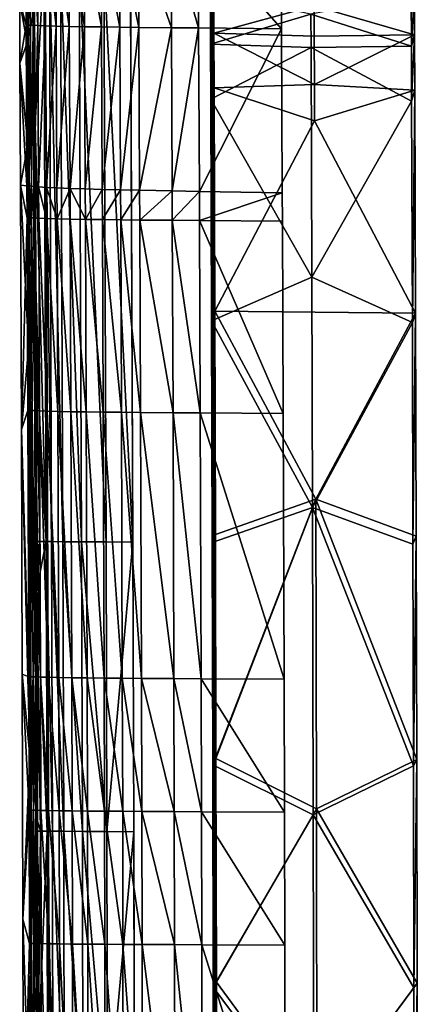
# Model space of a CAD drawing. Units: inches. Extents: x -11.2 to 14.7, y -14 to 8.7.
# Drawn here: x -8.3 to -6.7, y 2.6 to 6.4 of the extents above; entities that cross this region are included whole.
import ezdxf

# ---------------------------------------------------------------- set-up
doc = ezdxf.new("R2010")
doc.units = ezdxf.units.IN
doc.header["$MEASUREMENT"] = 0
doc.layers.add('SEAT-SEAT', color=5, linetype='Continuous')
doc.layers.add('SEAT-SUPPORT', color=5, linetype='Continuous')

msp = doc.modelspace()

# ---------------------------------------------------------------- linework, layer by layer
at = {"layer": 'SEAT-SEAT'}
for points in [[(-8.2582, 6.7526, 17.1887), (-8.2829, 6.4787, 16.9762), (-8.2574, 6.3881, 17.17)], [(-8.2574, 6.3881, 17.17), (-8.2487, 6.388, 17.2397), (-8.2582, 6.7526, 17.1887)], [(-8.2487, 6.388, 17.2397), (-8.2495, 6.7525, 17.2583), (-8.2582, 6.7526, 17.1887)], [(-8.2487, 6.388, 17.2397), (-8.24, 6.3879, 17.3093), (-8.2495, 6.7525, 17.2583)], [(-8.2407, 6.7524, 17.328), (-8.2495, 6.7525, 17.2583), (-8.24, 6.3879, 17.3093)], [(-8.231, 6.7523, 17.4026), (-8.2407, 6.7524, 17.328), (-8.2303, 6.3877, 17.3839)], [(-8.2303, 6.3877, 17.3839), (-8.2407, 6.7524, 17.328), (-8.24, 6.3879, 17.3093)], [(-8.2124, 6.7519, 17.4768), (-8.231, 6.7523, 17.4026), (-8.2116, 6.3865, 17.4581)], [(-8.2116, 6.3865, 17.4581), (-8.231, 6.7523, 17.4026), (-8.2303, 6.3877, 17.3839)], [(-8.1821, 6.7515, 17.5459), (-8.2124, 6.7519, 17.4768), (-8.1812, 6.3854, 17.5272)], [(-8.1812, 6.3854, 17.5272), (-8.2124, 6.7519, 17.4768), (-8.2116, 6.3865, 17.4581)], [(-8.1398, 6.3843, 17.5902), (-8.1406, 6.751, 17.6089), (-8.1821, 6.7515, 17.5459)], [(-8.1821, 6.7515, 17.5459), (-8.1812, 6.3854, 17.5272), (-8.1398, 6.3843, 17.5902)], [(-8.1398, 6.3843, 17.5902), (-8.0884, 6.3832, 17.6455), (-8.1406, 6.751, 17.6089)], [(-8.0893, 6.7504, 17.6643), (-8.1406, 6.751, 17.6089), (-8.0884, 6.3832, 17.6455)], [(-8.0295, 6.7498, 17.7103), (-8.0893, 6.7504, 17.6643), (-8.0286, 6.3821, 17.6915)], [(-8.0286, 6.3821, 17.6915), (-8.0893, 6.7504, 17.6643), (-8.0884, 6.3832, 17.6455)], [(-7.9629, 6.7491, 17.7458), (-8.0295, 6.7498, 17.7103), (-7.962, 6.3811, 17.7269)], [(-7.962, 6.3811, 17.7269), (-8.0295, 6.7498, 17.7103), (-8.0286, 6.3821, 17.6915)], [(-7.8912, 6.7484, 17.7696), (-7.9629, 6.7491, 17.7458), (-7.8905, 6.3802, 17.7507)], [(-7.8905, 6.3802, 17.7507), (-7.9629, 6.7491, 17.7458), (-7.962, 6.3811, 17.7269)], [(-7.8167, 6.7477, 17.7813), (-7.8912, 6.7484, 17.7696), (-7.816, 6.3795, 17.7624)], [(-7.816, 6.3795, 17.7624), (-7.8912, 6.7484, 17.7696), (-7.8905, 6.3802, 17.7507)], [(-7.6888, 6.7463, 17.7858), (-7.8167, 6.7477, 17.7813), (-7.6881, 6.3782, 17.7669)], [(-7.6881, 6.3782, 17.7669), (-7.8167, 6.7477, 17.7813), (-7.816, 6.3795, 17.7624)], [(-7.5823, 6.7452, 17.7893), (-7.6888, 6.7463, 17.7858), (-7.5816, 6.3771, 17.7704)], [(-7.5816, 6.3771, 17.7704), (-7.6888, 6.7463, 17.7858), (-7.6881, 6.3782, 17.7669)], [(-7.2573, 6.7417, 17.7999), (-7.5823, 6.7452, 17.7893), (-7.2566, 6.3738, 17.781)], [(-7.2566, 6.3738, 17.781), (-7.5823, 6.7452, 17.7893), (-7.5816, 6.3771, 17.7704)], [(-8.2242, 6.4539, 16.9672), (-8.1878, 6.6312, 17.2711), (-8.2222, 5.9996, 16.9191)], [(-8.2222, 5.9996, 16.9191), (-8.1878, 6.6312, 17.2711), (-8.179, 4.3642, 17.0563)], [(-8.1577, 4.364, 17.2052), (-8.179, 4.3642, 17.0563), (-8.1878, 6.6312, 17.2711)], [(-8.1577, 4.364, 17.2052), (-8.1878, 6.6312, 17.2711), (-8.1663, 6.6309, 17.421)], [(-8.1135, 4.3637, 17.3133), (-8.1577, 4.364, 17.2052), (-8.1663, 6.6309, 17.421)], [(-8.1135, 4.3637, 17.3133), (-8.1663, 6.6309, 17.421), (-8.1224, 6.6304, 17.528)], [(-8.0405, 4.3631, 17.4028), (-8.1135, 4.3637, 17.3133), (-8.1224, 6.6304, 17.528)], [(-8.0405, 4.3631, 17.4028), (-8.1224, 6.6304, 17.528), (-8.0494, 6.6296, 17.6175)], [(-7.9535, 6.6286, 17.682), (-7.9446, 4.3625, 17.4673), (-8.0494, 6.6296, 17.6175)], [(-7.9446, 4.3625, 17.4673), (-8.0405, 4.3631, 17.4028), (-8.0494, 6.6296, 17.6175)], [(-7.8394, 4.3617, 17.5003), (-7.9446, 4.3625, 17.4673), (-7.9535, 6.6286, 17.682)], [(-7.9535, 6.6286, 17.682), (-7.849, 6.6275, 17.7149), (-7.8394, 4.3617, 17.5003)], [(-8.253, 6.319, 16.9587), (-8.2829, 6.4787, 16.9762), (-8.2538, 6.5587, 16.9776)], [(-8.2538, 6.5587, 16.9776), (-8.2242, 6.4539, 16.9672), (-8.253, 6.319, 16.9587)], [(-8.2574, 6.3881, 17.17), (-8.2829, 6.4787, 16.9762), (-8.2819, 6.2393, 16.9535)], [(-8.253, 6.319, 16.9587), (-8.2819, 6.2393, 16.9535), (-8.2829, 6.4787, 16.9762)], [(-8.2242, 6.4539, 16.9672), (-8.2222, 5.9996, 16.9191), (-8.253, 6.319, 16.9587)], [(-8.2574, 6.3881, 17.17), (-8.2819, 6.2393, 16.9535), (-8.2546, 5.7587, 17.1011)], [(-8.2546, 5.7587, 17.1011), (-8.2487, 6.388, 17.2397), (-8.2574, 6.3881, 17.17)], [(-8.2546, 5.7587, 17.1011), (-8.2458, 5.7578, 17.1707), (-8.2487, 6.388, 17.2397)], [(-8.2458, 5.7578, 17.1707), (-8.24, 6.3879, 17.3093), (-8.2487, 6.388, 17.2397)], [(-8.2458, 5.7578, 17.1707), (-8.2371, 5.7569, 17.2402), (-8.24, 6.3879, 17.3093)], [(-8.2303, 6.3877, 17.3839), (-8.24, 6.3879, 17.3093), (-8.2371, 5.7569, 17.2402)], [(-8.2274, 5.7559, 17.3147), (-8.2303, 6.3877, 17.3839), (-8.2371, 5.7569, 17.2402)], [(-8.2116, 6.3865, 17.4581), (-8.2303, 6.3877, 17.3839), (-8.2274, 5.7559, 17.3147)], [(-8.2088, 5.7539, 17.3888), (-8.2116, 6.3865, 17.4581), (-8.2274, 5.7559, 17.3147)], [(-8.1812, 6.3854, 17.5272), (-8.2116, 6.3865, 17.4581), (-8.2088, 5.7539, 17.3888)], [(-8.1784, 5.7519, 17.4578), (-8.1812, 6.3854, 17.5272), (-8.2088, 5.7539, 17.3888)], [(-8.1398, 6.3843, 17.5902), (-8.1812, 6.3854, 17.5272), (-8.1784, 5.7519, 17.4578)], [(-8.1398, 6.3843, 17.5902), (-8.1784, 5.7519, 17.4578), (-8.1369, 5.75, 17.5208)], [(-8.1369, 5.75, 17.5208), (-8.0884, 6.3832, 17.6455), (-8.1398, 6.3843, 17.5902)], [(-8.1369, 5.75, 17.5208), (-8.0856, 5.7481, 17.576), (-8.0884, 6.3832, 17.6455)], [(-8.0286, 6.3821, 17.6915), (-8.0884, 6.3832, 17.6455), (-8.0856, 5.7481, 17.576)], [(-8.0257, 5.7463, 17.6218), (-8.0286, 6.3821, 17.6915), (-8.0856, 5.7481, 17.576)], [(-7.962, 6.3811, 17.7269), (-8.0286, 6.3821, 17.6915), (-8.0257, 5.7463, 17.6218)], [(-7.9591, 5.7446, 17.6572), (-7.962, 6.3811, 17.7269), (-8.0257, 5.7463, 17.6218)], [(-7.8905, 6.3802, 17.7507), (-7.962, 6.3811, 17.7269), (-7.9591, 5.7446, 17.6572)], [(-7.8876, 5.743, 17.6809), (-7.8905, 6.3802, 17.7507), (-7.9591, 5.7446, 17.6572)], [(-7.816, 6.3795, 17.7624), (-7.8905, 6.3802, 17.7507), (-7.8876, 5.743, 17.6809)], [(-7.8131, 5.7416, 17.6925), (-7.816, 6.3795, 17.7624), (-7.8876, 5.743, 17.6809)], [(-7.6881, 6.3782, 17.7669), (-7.816, 6.3795, 17.7624), (-7.8131, 5.7416, 17.6925)], [(-7.6852, 5.739, 17.6969), (-7.6881, 6.3782, 17.7669), (-7.8131, 5.7416, 17.6925)], [(-7.5816, 6.3771, 17.7704), (-7.6881, 6.3782, 17.7669), (-7.6852, 5.739, 17.6969)], [(-7.5787, 5.7368, 17.7003), (-7.5816, 6.3771, 17.7704), (-7.6852, 5.739, 17.6969)], [(-7.2566, 6.3738, 17.781), (-7.5816, 6.3771, 17.7704), (-7.5787, 5.7368, 17.7003)], [(-7.2537, 5.7303, 17.7107), (-7.2566, 6.3738, 17.781), (-7.5787, 5.7368, 17.7003)], [(-8.2511, 5.9207, 16.914), (-8.2819, 6.2393, 16.9535), (-8.253, 6.319, 16.9587)], [(-8.253, 6.319, 16.9587), (-8.2222, 5.9996, 16.9191), (-8.2511, 5.9207, 16.914)], [(-8.2546, 5.7587, 17.1011), (-8.2819, 6.2393, 16.9535), (-8.2797, 5.7613, 16.9004)], [(-8.2511, 5.9207, 16.914), (-8.2797, 5.7613, 16.9004), (-8.2819, 6.2393, 16.9535)], [(-8.2222, 5.9996, 16.9191), (-8.2184, 5.0905, 16.826), (-8.2511, 5.9207, 16.914)], [(-8.2222, 5.9996, 16.9191), (-8.179, 4.3642, 17.0563), (-8.2184, 5.0905, 16.826)], [(-8.2478, 5.1231, 16.8327), (-8.2797, 5.7613, 16.9004), (-8.2511, 5.9207, 16.914)], [(-8.2511, 5.9207, 16.914), (-8.2184, 5.0905, 16.826), (-8.2478, 5.1231, 16.8327)], [(-8.2546, 5.7587, 17.1011), (-8.2797, 5.7613, 16.9004), (-8.254, 5.6331, 17.0879)], [(-8.254, 5.6331, 17.0879), (-8.2797, 5.7613, 16.9004), (-8.2759, 4.8038, 16.807)], [(-8.2478, 5.1231, 16.8327), (-8.2759, 4.8038, 16.807), (-8.2797, 5.7613, 16.9004)], [(-8.254, 5.6331, 17.0879), (-8.2458, 5.7578, 17.1707), (-8.2546, 5.7587, 17.1011)], [(-8.254, 5.6331, 17.0879), (-8.2453, 5.633, 17.1575), (-8.2458, 5.7578, 17.1707)], [(-8.2453, 5.633, 17.1575), (-8.2371, 5.7569, 17.2402), (-8.2458, 5.7578, 17.1707)], [(-8.2453, 5.633, 17.1575), (-8.2366, 5.6329, 17.2272), (-8.2371, 5.7569, 17.2402)], [(-8.2274, 5.7559, 17.3147), (-8.2371, 5.7569, 17.2402), (-8.2366, 5.6329, 17.2272)], [(-8.2269, 5.6327, 17.3018), (-8.2274, 5.7559, 17.3147), (-8.2366, 5.6329, 17.2272)], [(-8.2088, 5.7539, 17.3888), (-8.2274, 5.7559, 17.3147), (-8.2082, 5.6314, 17.3759)], [(-8.2082, 5.6314, 17.3759), (-8.2274, 5.7559, 17.3147), (-8.2269, 5.6327, 17.3018)], [(-8.1784, 5.7519, 17.4578), (-8.2088, 5.7539, 17.3888), (-8.1778, 5.6303, 17.445)], [(-8.1778, 5.6303, 17.445), (-8.2088, 5.7539, 17.3888), (-8.2082, 5.6314, 17.3759)], [(-8.1369, 5.75, 17.5208), (-8.1784, 5.7519, 17.4578), (-8.1364, 5.6291, 17.5081)], [(-8.1784, 5.7519, 17.4578), (-8.1778, 5.6303, 17.445), (-8.1364, 5.6291, 17.5081)], [(-8.1364, 5.6291, 17.5081), (-8.0856, 5.7481, 17.576), (-8.1369, 5.75, 17.5208)], [(-8.1364, 5.6291, 17.5081), (-8.085, 5.628, 17.5633), (-8.0856, 5.7481, 17.576)], [(-8.0252, 5.6269, 17.6093), (-8.0257, 5.7463, 17.6218), (-8.0856, 5.7481, 17.576)], [(-8.0252, 5.6269, 17.6093), (-8.0856, 5.7481, 17.576), (-8.085, 5.628, 17.5633)], [(-7.9591, 5.7446, 17.6572), (-8.0257, 5.7463, 17.6218), (-8.0252, 5.6269, 17.6093)], [(-7.9586, 5.6259, 17.6447), (-7.9591, 5.7446, 17.6572), (-8.0252, 5.6269, 17.6093)], [(-7.8876, 5.743, 17.6809), (-7.9591, 5.7446, 17.6572), (-7.9586, 5.6259, 17.6447)], [(-7.8871, 5.6251, 17.6685), (-7.8876, 5.743, 17.6809), (-7.9586, 5.6259, 17.6447)], [(-7.8131, 5.7416, 17.6925), (-7.8876, 5.743, 17.6809), (-7.8871, 5.6251, 17.6685)], [(-7.8126, 5.6244, 17.6802), (-7.8131, 5.7416, 17.6925), (-7.8871, 5.6251, 17.6685)], [(-7.6852, 5.739, 17.6969), (-7.8131, 5.7416, 17.6925), (-7.8126, 5.6244, 17.6802)], [(-7.6847, 5.6233, 17.6847), (-7.6852, 5.739, 17.6969), (-7.8126, 5.6244, 17.6802)], [(-7.5787, 5.7368, 17.7003), (-7.6852, 5.739, 17.6969), (-7.6847, 5.6233, 17.6847)], [(-7.5782, 5.6223, 17.6882), (-7.5787, 5.7368, 17.7003), (-7.6847, 5.6233, 17.6847)], [(-7.2537, 5.7303, 17.7107), (-7.5787, 5.7368, 17.7003), (-7.5782, 5.6223, 17.6882)], [(-7.2537, 5.7303, 17.7107), (-7.5782, 5.6223, 17.6882), (-7.2533, 5.6194, 17.6991)], [(-8.254, 5.6331, 17.0879), (-8.2759, 4.8038, 16.807), (-8.251, 4.8776, 17.0146)], [(-8.2423, 4.8775, 17.0843), (-8.2453, 5.633, 17.1575), (-8.254, 5.6331, 17.0879)], [(-8.2423, 4.8775, 17.0843), (-8.254, 5.6331, 17.0879), (-8.251, 4.8776, 17.0146)], [(-8.2423, 4.8775, 17.0843), (-8.2336, 4.8774, 17.1539), (-8.2453, 5.633, 17.1575)], [(-8.2336, 4.8774, 17.1539), (-8.2366, 5.6329, 17.2272), (-8.2453, 5.633, 17.1575)], [(-8.2336, 4.8774, 17.1539), (-8.2239, 4.8772, 17.2285), (-8.2366, 5.6329, 17.2272)], [(-8.2239, 4.8772, 17.2285), (-8.2269, 5.6327, 17.3018), (-8.2366, 5.6329, 17.2272)], [(-8.2082, 5.6314, 17.3759), (-8.2269, 5.6327, 17.3018), (-8.2052, 4.8762, 17.3027)], [(-8.2052, 4.8762, 17.3027), (-8.2269, 5.6327, 17.3018), (-8.2239, 4.8772, 17.2285)], [(-8.1778, 5.6303, 17.445), (-8.2082, 5.6314, 17.3759), (-8.1748, 4.8751, 17.3718)], [(-8.1748, 4.8751, 17.3718), (-8.2082, 5.6314, 17.3759), (-8.2052, 4.8762, 17.3027)], [(-8.1364, 5.6291, 17.5081), (-8.1778, 5.6303, 17.445), (-8.1334, 4.8741, 17.4348)], [(-8.1334, 4.8741, 17.4348), (-8.1778, 5.6303, 17.445), (-8.1748, 4.8751, 17.3718)], [(-8.082, 4.8732, 17.4901), (-8.085, 5.628, 17.5633), (-8.1364, 5.6291, 17.5081)], [(-8.1364, 5.6291, 17.5081), (-8.1334, 4.8741, 17.4348), (-8.082, 4.8732, 17.4901)], [(-8.082, 4.8732, 17.4901), (-8.0222, 4.8722, 17.5361), (-8.085, 5.628, 17.5633)], [(-8.0222, 4.8722, 17.5361), (-8.0252, 5.6269, 17.6093), (-8.085, 5.628, 17.5633)], [(-7.9586, 5.6259, 17.6447), (-8.0252, 5.6269, 17.6093), (-7.9556, 4.8714, 17.5715)], [(-7.9556, 4.8714, 17.5715), (-8.0252, 5.6269, 17.6093), (-8.0222, 4.8722, 17.5361)], [(-7.8871, 5.6251, 17.6685), (-7.9586, 5.6259, 17.6447), (-7.884, 4.8707, 17.5954)], [(-7.884, 4.8707, 17.5954), (-7.9586, 5.6259, 17.6447), (-7.9556, 4.8714, 17.5715)], [(-7.8126, 5.6244, 17.6802), (-7.8871, 5.6251, 17.6685), (-7.8095, 4.8701, 17.607)], [(-7.8095, 4.8701, 17.607), (-7.8871, 5.6251, 17.6685), (-7.884, 4.8707, 17.5954)], [(-7.6847, 5.6233, 17.6847), (-7.8126, 5.6244, 17.6802), (-7.6817, 4.8691, 17.6116)], [(-7.6817, 4.8691, 17.6116), (-7.8126, 5.6244, 17.6802), (-7.8095, 4.8701, 17.607)], [(-7.5782, 5.6223, 17.6882), (-7.6847, 5.6233, 17.6847), (-7.5752, 4.8683, 17.6151)], [(-7.5752, 4.8683, 17.6151), (-7.6847, 5.6233, 17.6847), (-7.6817, 4.8691, 17.6116)], [(-7.2533, 5.6194, 17.6991), (-7.5782, 5.6223, 17.6882), (-7.2503, 4.8657, 17.6261)], [(-7.2503, 4.8657, 17.6261), (-7.5782, 5.6223, 17.6882), (-7.5752, 4.8683, 17.6151)], [(-8.2425, 3.5249, 16.7053), (-8.2759, 4.8038, 16.807), (-8.2478, 5.1231, 16.8327)], [(-8.2184, 5.0905, 16.826), (-8.2152, 4.18, 16.7481), (-8.2478, 5.1231, 16.8327)], [(-8.2478, 5.1231, 16.8327), (-8.2152, 4.18, 16.7481), (-8.2425, 3.5249, 16.7053)], [(-8.2184, 5.0905, 16.826), (-8.179, 4.3642, 17.0563), (-8.2043, 4.3644, 16.8539)], [(-8.2184, 5.0905, 16.826), (-8.2043, 4.3644, 16.8539), (-8.2157, 4.3645, 16.7628)], [(-8.2157, 4.3645, 16.7628), (-8.2152, 4.18, 16.7481), (-8.2184, 5.0905, 16.826)], [(-8.251, 4.8776, 17.0146), (-8.2759, 4.8038, 16.807), (-8.2475, 3.8339, 16.9308)], [(-8.251, 4.8776, 17.0146), (-8.2475, 3.8339, 16.9308), (-8.2388, 3.8338, 17.0005)], [(-8.2423, 4.8775, 17.0843), (-8.251, 4.8776, 17.0146), (-8.2388, 3.8338, 17.0005)], [(-8.2301, 3.8338, 17.0701), (-8.2336, 4.8774, 17.1539), (-8.2423, 4.8775, 17.0843)], [(-8.2423, 4.8775, 17.0843), (-8.2388, 3.8338, 17.0005), (-8.2301, 3.8338, 17.0701)], [(-8.2301, 3.8338, 17.0701), (-8.2204, 3.8336, 17.1447), (-8.2336, 4.8774, 17.1539)], [(-8.2204, 3.8336, 17.1447), (-8.2239, 4.8772, 17.2285), (-8.2336, 4.8774, 17.1539)], [(-8.2204, 3.8336, 17.1447), (-8.2018, 3.8328, 17.2189), (-8.2239, 4.8772, 17.2285)], [(-8.2052, 4.8762, 17.3027), (-8.2239, 4.8772, 17.2285), (-8.2018, 3.8328, 17.2189)], [(-8.1748, 4.8751, 17.3718), (-8.2052, 4.8762, 17.3027), (-8.1714, 3.832, 17.288)], [(-8.1714, 3.832, 17.288), (-8.2052, 4.8762, 17.3027), (-8.2018, 3.8328, 17.2189)], [(-8.1334, 4.8741, 17.4348), (-8.1748, 4.8751, 17.3718), (-8.1299, 3.8312, 17.3511)], [(-8.1299, 3.8312, 17.3511), (-8.1748, 4.8751, 17.3718), (-8.1714, 3.832, 17.288)], [(-8.082, 4.8732, 17.4901), (-8.1334, 4.8741, 17.4348), (-8.0786, 3.8304, 17.4064)], [(-8.1334, 4.8741, 17.4348), (-8.1299, 3.8312, 17.3511), (-8.0786, 3.8304, 17.4064)], [(-8.0188, 3.8297, 17.4524), (-8.0222, 4.8722, 17.5361), (-8.082, 4.8732, 17.4901)], [(-8.082, 4.8732, 17.4901), (-8.0786, 3.8304, 17.4064), (-8.0188, 3.8297, 17.4524)], [(-8.0188, 3.8297, 17.4524), (-7.9522, 3.829, 17.4878), (-8.0222, 4.8722, 17.5361)], [(-7.9522, 3.829, 17.4878), (-7.9556, 4.8714, 17.5715), (-8.0222, 4.8722, 17.5361)], [(-7.8806, 3.8284, 17.5117), (-7.884, 4.8707, 17.5954), (-7.9556, 4.8714, 17.5715)], [(-7.8806, 3.8284, 17.5117), (-7.9556, 4.8714, 17.5715), (-7.9522, 3.829, 17.4878)], [(-7.8061, 3.828, 17.5233), (-7.8095, 4.8701, 17.607), (-7.884, 4.8707, 17.5954)], [(-7.8061, 3.828, 17.5233), (-7.884, 4.8707, 17.5954), (-7.8806, 3.8284, 17.5117)], [(-7.6782, 3.8272, 17.5279), (-7.6817, 4.8691, 17.6116), (-7.8095, 4.8701, 17.607)], [(-7.6782, 3.8272, 17.5279), (-7.8095, 4.8701, 17.607), (-7.8061, 3.828, 17.5233)], [(-7.5717, 3.8265, 17.5314), (-7.5752, 4.8683, 17.6151), (-7.6817, 4.8691, 17.6116)], [(-7.5717, 3.8265, 17.5314), (-7.6817, 4.8691, 17.6116), (-7.6782, 3.8272, 17.5279)], [(-7.2469, 3.8246, 17.5427), (-7.2503, 4.8657, 17.6261), (-7.5752, 4.8683, 17.6151)], [(-7.2469, 3.8246, 17.5427), (-7.5752, 4.8683, 17.6151), (-7.5717, 3.8265, 17.5314)], [(-8.2759, 4.8038, 16.807), (-8.2727, 3.8449, 16.7306), (-8.2475, 3.8339, 16.9308)], [(-8.2425, 3.5249, 16.7053), (-8.2727, 3.8449, 16.7306), (-8.2759, 4.8038, 16.807)], [(-8.2157, 4.3645, 16.7628), (-8.2043, 4.3644, 16.8539), (-8.2152, 4.18, 16.7481)], [(-8.2043, 4.3644, 16.8539), (-8.179, 4.3642, 17.0563), (-8.2152, 4.18, 16.7481)], [(-8.2152, 4.18, 16.7481), (-8.179, 4.3642, 17.0563), (-8.1757, 3.2289, 16.977)], [(-8.1546, 3.2287, 17.1253), (-8.1757, 3.2289, 16.977), (-8.179, 4.3642, 17.0563)], [(-8.1546, 3.2287, 17.1253), (-8.179, 4.3642, 17.0563), (-8.1577, 4.364, 17.2052)], [(-8.1103, 3.2285, 17.2339), (-8.1546, 3.2287, 17.1253), (-8.1577, 4.364, 17.2052)], [(-8.1103, 3.2285, 17.2339), (-8.1577, 4.364, 17.2052), (-8.1135, 4.3637, 17.3133)], [(-8.0372, 3.2281, 17.3235), (-8.1103, 3.2285, 17.2339), (-8.1135, 4.3637, 17.3133)], [(-8.0372, 3.2281, 17.3235), (-8.1135, 4.3637, 17.3133), (-8.0405, 4.3631, 17.4028)], [(-7.9414, 3.2276, 17.3879), (-8.0372, 3.2281, 17.3235), (-8.0405, 4.3631, 17.4028)], [(-7.9414, 3.2276, 17.3879), (-8.0405, 4.3631, 17.4028), (-7.9446, 4.3625, 17.4673)], [(-7.8394, 4.3617, 17.5003), (-7.9414, 3.2276, 17.3879), (-7.9446, 4.3625, 17.4673)], [(-7.8358, 3.227, 17.421), (-7.9414, 3.2276, 17.3879), (-7.8394, 4.3617, 17.5003)], [(-8.2152, 4.18, 16.7481), (-8.2126, 3.2682, 16.6856), (-8.2425, 3.5249, 16.7053)], [(-8.1757, 3.2289, 16.977), (-8.2011, 3.229, 16.7746), (-8.2152, 4.18, 16.7481)], [(-8.2152, 4.18, 16.7481), (-8.2011, 3.229, 16.7746), (-8.2126, 3.2682, 16.6856)], [(-8.2475, 3.8339, 16.9308), (-8.2727, 3.8449, 16.7306), (-8.2461, 3.3116, 16.8965)], [(-8.2727, 3.8449, 16.7306), (-8.2703, 2.8847, 16.6712), (-8.2461, 3.3116, 16.8965)], [(-8.2425, 3.5249, 16.7053), (-8.2703, 2.8847, 16.6712), (-8.2727, 3.8449, 16.7306)], [(-8.2388, 3.8338, 17.0005), (-8.2475, 3.8339, 16.9308), (-8.2374, 3.3116, 16.9661)], [(-8.2475, 3.8339, 16.9308), (-8.2461, 3.3116, 16.8965), (-8.2374, 3.3116, 16.9661)], [(-8.2388, 3.8338, 17.0005), (-8.2374, 3.3116, 16.9661), (-8.2287, 3.3115, 17.0358)], [(-8.2301, 3.8338, 17.0701), (-8.2388, 3.8338, 17.0005), (-8.2287, 3.3115, 17.0358)], [(-8.219, 3.3114, 17.1104), (-8.2204, 3.8336, 17.1447), (-8.2301, 3.8338, 17.0701)], [(-8.2301, 3.8338, 17.0701), (-8.2287, 3.3115, 17.0358), (-8.219, 3.3114, 17.1104)], [(-8.219, 3.3114, 17.1104), (-8.2004, 3.3106, 17.1846), (-8.2204, 3.8336, 17.1447)], [(-8.2004, 3.3106, 17.1846), (-8.2018, 3.8328, 17.2189), (-8.2204, 3.8336, 17.1447)], [(-8.2004, 3.3106, 17.1846), (-8.17, 3.3099, 17.2537), (-8.2018, 3.8328, 17.2189)], [(-8.1714, 3.832, 17.288), (-8.2018, 3.8328, 17.2189), (-8.17, 3.3099, 17.2537)], [(-8.1299, 3.8312, 17.3511), (-8.1714, 3.832, 17.288), (-8.1285, 3.3093, 17.3167)], [(-8.1285, 3.3093, 17.3167), (-8.1714, 3.832, 17.288), (-8.17, 3.3099, 17.2537)], [(-8.0786, 3.8304, 17.4064), (-8.1299, 3.8312, 17.3511), (-8.0772, 3.3086, 17.3721)], [(-8.0772, 3.3086, 17.3721), (-8.1299, 3.8312, 17.3511), (-8.1285, 3.3093, 17.3167)], [(-8.0188, 3.8297, 17.4524), (-8.0786, 3.8304, 17.4064), (-8.0174, 3.308, 17.4181)], [(-8.0786, 3.8304, 17.4064), (-8.0772, 3.3086, 17.3721), (-8.0174, 3.308, 17.4181)], [(-7.9508, 3.3074, 17.4535), (-7.9522, 3.829, 17.4878), (-8.0188, 3.8297, 17.4524)], [(-8.0188, 3.8297, 17.4524), (-8.0174, 3.308, 17.4181), (-7.9508, 3.3074, 17.4535)], [(-7.9508, 3.3074, 17.4535), (-7.8792, 3.3069, 17.4774), (-7.9522, 3.829, 17.4878)], [(-7.9522, 3.829, 17.4878), (-7.8792, 3.3069, 17.4774), (-7.8806, 3.8284, 17.5117)], [(-7.8806, 3.8284, 17.5117), (-7.8792, 3.3069, 17.4774), (-7.8047, 3.3065, 17.489)], [(-7.8806, 3.8284, 17.5117), (-7.8047, 3.3065, 17.489), (-7.8061, 3.828, 17.5233)], [(-7.8061, 3.828, 17.5233), (-7.8047, 3.3065, 17.489), (-7.6768, 3.3058, 17.4936)], [(-7.8061, 3.828, 17.5233), (-7.6768, 3.3058, 17.4936), (-7.6782, 3.8272, 17.5279)], [(-7.6782, 3.8272, 17.5279), (-7.6768, 3.3058, 17.4936), (-7.5703, 3.3053, 17.4972)], [(-7.6782, 3.8272, 17.5279), (-7.5703, 3.3053, 17.4972), (-7.5717, 3.8265, 17.5314)], [(-7.5717, 3.8265, 17.5314), (-7.5703, 3.3053, 17.4972), (-7.2455, 3.3036, 17.5085)], [(-7.5717, 3.8265, 17.5314), (-7.2455, 3.3036, 17.5085), (-7.2469, 3.8246, 17.5427)], [(-8.2392, 1.9236, 16.625), (-8.2703, 2.8847, 16.6712), (-8.2425, 3.5249, 16.7053)], [(-8.2425, 3.5249, 16.7053), (-8.2126, 3.2682, 16.6856), (-8.2106, 2.3556, 16.6384)], [(-8.2425, 3.5249, 16.7053), (-8.2106, 2.3556, 16.6384), (-8.2392, 1.9236, 16.625)], [(-8.2461, 3.3116, 16.8965), (-8.2703, 2.8847, 16.6712), (-8.2449, 2.7891, 16.8672)], [(-8.2374, 3.3116, 16.9661), (-8.2461, 3.3116, 16.8965), (-8.2362, 2.7891, 16.9368)], [(-8.2461, 3.3116, 16.8965), (-8.2449, 2.7891, 16.8672), (-8.2362, 2.7891, 16.9368)], [(-8.2287, 3.3115, 17.0358), (-8.2374, 3.3116, 16.9661), (-8.2275, 2.789, 17.0065)], [(-8.2374, 3.3116, 16.9661), (-8.2362, 2.7891, 16.9368), (-8.2275, 2.789, 17.0065)], [(-8.2287, 3.3115, 17.0358), (-8.2275, 2.789, 17.0065), (-8.2178, 2.7889, 17.0811)], [(-8.219, 3.3114, 17.1104), (-8.2287, 3.3115, 17.0358), (-8.2178, 2.7889, 17.0811)], [(-8.1992, 2.7883, 17.1553), (-8.2004, 3.3106, 17.1846), (-8.219, 3.3114, 17.1104)], [(-8.219, 3.3114, 17.1104), (-8.2178, 2.7889, 17.0811), (-8.1992, 2.7883, 17.1553)], [(-8.1992, 2.7883, 17.1553), (-8.1688, 2.7877, 17.2244), (-8.2004, 3.3106, 17.1846)], [(-8.1688, 2.7877, 17.2244), (-8.17, 3.3099, 17.2537), (-8.2004, 3.3106, 17.1846)], [(-8.1688, 2.7877, 17.2244), (-8.1273, 2.7871, 17.2874), (-8.17, 3.3099, 17.2537)], [(-8.1285, 3.3093, 17.3167), (-8.17, 3.3099, 17.2537), (-8.1273, 2.7871, 17.2874)], [(-8.0772, 3.3086, 17.3721), (-8.1285, 3.3093, 17.3167), (-8.076, 2.7866, 17.3428)], [(-8.076, 2.7866, 17.3428), (-8.1285, 3.3093, 17.3167), (-8.1273, 2.7871, 17.2874)], [(-8.0174, 3.308, 17.4181), (-8.0772, 3.3086, 17.3721), (-8.0162, 2.786, 17.3888)], [(-8.0772, 3.3086, 17.3721), (-8.076, 2.7866, 17.3428), (-8.0162, 2.786, 17.3888)], [(-7.9508, 3.3074, 17.4535), (-8.0174, 3.308, 17.4181), (-7.9496, 2.7856, 17.4242)], [(-8.0174, 3.308, 17.4181), (-8.0162, 2.786, 17.3888), (-7.9496, 2.7856, 17.4242)], [(-7.878, 2.7851, 17.4481), (-7.8792, 3.3069, 17.4774), (-7.9508, 3.3074, 17.4535)], [(-7.9508, 3.3074, 17.4535), (-7.9496, 2.7856, 17.4242), (-7.878, 2.7851, 17.4481)], [(-7.878, 2.7851, 17.4481), (-7.8035, 2.7848, 17.4597), (-7.8792, 3.3069, 17.4774)], [(-7.8047, 3.3065, 17.489), (-7.8792, 3.3069, 17.4774), (-7.8035, 2.7848, 17.4597)], [(-7.6768, 3.3058, 17.4936), (-7.8047, 3.3065, 17.489), (-7.6756, 2.7842, 17.4643)], [(-7.6756, 2.7842, 17.4643), (-7.8047, 3.3065, 17.489), (-7.8035, 2.7848, 17.4597)], [(-7.5703, 3.3053, 17.4972), (-7.6768, 3.3058, 17.4936), (-7.5691, 2.7838, 17.4679)], [(-7.5691, 2.7838, 17.4679), (-7.6768, 3.3058, 17.4936), (-7.6756, 2.7842, 17.4643)], [(-7.2455, 3.3036, 17.5085), (-7.5703, 3.3053, 17.4972), (-7.2443, 2.7823, 17.4793)], [(-7.2443, 2.7823, 17.4793), (-7.5703, 3.3053, 17.4972), (-7.5691, 2.7838, 17.4679)], [(-8.2126, 3.2682, 16.6856), (-8.2011, 3.229, 16.7746), (-8.2125, 3.2291, 16.6835)], [(-8.2126, 3.2682, 16.6856), (-8.2125, 3.2291, 16.6835), (-8.2106, 2.3556, 16.6384)], [(-8.2106, 2.3556, 16.6384), (-8.2125, 3.2291, 16.6835), (-8.2011, 3.229, 16.7746)], [(-8.1757, 3.2289, 16.977), (-8.2106, 2.3556, 16.6384), (-8.2011, 3.229, 16.7746)], [(-8.1734, 2.0925, 16.9214), (-8.2106, 2.3556, 16.6384), (-8.1757, 3.2289, 16.977)], [(-8.1524, 2.0924, 17.0692), (-8.1734, 2.0925, 16.9214), (-8.1757, 3.2289, 16.977)], [(-8.1524, 2.0924, 17.0692), (-8.1757, 3.2289, 16.977), (-8.1546, 3.2287, 17.1253)], [(-8.108, 2.0922, 17.1783), (-8.1524, 2.0924, 17.0692), (-8.1546, 3.2287, 17.1253)], [(-8.108, 2.0922, 17.1783), (-8.1546, 3.2287, 17.1253), (-8.1103, 3.2285, 17.2339)], [(-8.035, 2.092, 17.2679), (-8.108, 2.0922, 17.1783), (-8.1103, 3.2285, 17.2339)], [(-8.035, 2.092, 17.2679), (-8.1103, 3.2285, 17.2339), (-8.0372, 3.2281, 17.3235)], [(-7.9391, 2.0916, 17.3324), (-8.035, 2.092, 17.2679), (-8.0372, 3.2281, 17.3235)], [(-7.9391, 2.0916, 17.3324), (-8.0372, 3.2281, 17.3235), (-7.9414, 3.2276, 17.3879)], [(-7.8358, 3.227, 17.421), (-7.9391, 2.0916, 17.3324), (-7.9414, 3.2276, 17.3879)], [(-7.8331, 2.0913, 17.3655), (-7.9391, 2.0916, 17.3324), (-7.8358, 3.227, 17.421)], [(-8.2703, 2.8847, 16.6712), (-8.2685, 1.9236, 16.6287), (-8.2449, 2.7891, 16.8672)], [(-8.2392, 1.9236, 16.625), (-8.2685, 1.9236, 16.6287), (-8.2703, 2.8847, 16.6712)], [(-8.2362, 2.7891, 16.9368), (-8.2449, 2.7891, 16.8672), (-8.2685, 1.9236, 16.6287)], [(-8.2362, 2.7891, 16.9368), (-8.2685, 1.9236, 16.6287), (-8.2344, 1.7435, 16.8933)], [(-8.2275, 2.789, 17.0065), (-8.2362, 2.7891, 16.9368), (-8.2257, 1.7435, 16.9629)], [(-8.2362, 2.7891, 16.9368), (-8.2344, 1.7435, 16.8933), (-8.2257, 1.7435, 16.9629)], [(-8.2178, 2.7889, 17.0811), (-8.2275, 2.789, 17.0065), (-8.216, 1.7434, 17.0375)], [(-8.2275, 2.789, 17.0065), (-8.2257, 1.7435, 16.9629), (-8.216, 1.7434, 17.0375)], [(-8.2178, 2.7889, 17.0811), (-8.216, 1.7434, 17.0375), (-8.1974, 1.743, 17.1117)], [(-8.1992, 2.7883, 17.1553), (-8.2178, 2.7889, 17.0811), (-8.1974, 1.743, 17.1117)], [(-8.167, 1.7427, 17.1808), (-8.1688, 2.7877, 17.2244), (-8.1992, 2.7883, 17.1553)], [(-8.1992, 2.7883, 17.1553), (-8.1974, 1.743, 17.1117), (-8.167, 1.7427, 17.1808)], [(-8.167, 1.7427, 17.1808), (-8.1256, 1.7423, 17.2439), (-8.1688, 2.7877, 17.2244)], [(-8.1256, 1.7423, 17.2439), (-8.1273, 2.7871, 17.2874), (-8.1688, 2.7877, 17.2244)], [(-8.1256, 1.7423, 17.2439), (-8.0742, 1.742, 17.2992), (-8.1273, 2.7871, 17.2874)], [(-8.076, 2.7866, 17.3428), (-8.1273, 2.7871, 17.2874), (-8.0742, 1.742, 17.2992)], [(-8.0162, 2.786, 17.3888), (-8.076, 2.7866, 17.3428), (-8.0144, 1.7416, 17.3452)], [(-8.0144, 1.7416, 17.3452), (-8.076, 2.7866, 17.3428), (-8.0742, 1.742, 17.2992)], [(-7.9496, 2.7856, 17.4242), (-8.0162, 2.786, 17.3888), (-7.9478, 1.7413, 17.3807)], [(-8.0162, 2.786, 17.3888), (-8.0144, 1.7416, 17.3452), (-7.9478, 1.7413, 17.3807)], [(-7.878, 2.7851, 17.4481), (-7.9496, 2.7856, 17.4242), (-7.8762, 1.7411, 17.4046)], [(-7.9496, 2.7856, 17.4242), (-7.9478, 1.7413, 17.3807), (-7.8762, 1.7411, 17.4046)], [(-7.8016, 1.7408, 17.4162), (-7.8035, 2.7848, 17.4597), (-7.878, 2.7851, 17.4481)], [(-7.878, 2.7851, 17.4481), (-7.8762, 1.7411, 17.4046), (-7.8016, 1.7408, 17.4162)], [(-7.8016, 1.7408, 17.4162), (-7.6738, 1.7405, 17.4208), (-7.8035, 2.7848, 17.4597)], [(-7.6756, 2.7842, 17.4643), (-7.8035, 2.7848, 17.4597), (-7.6738, 1.7405, 17.4208)], [(-7.5691, 2.7838, 17.4679), (-7.6756, 2.7842, 17.4643), (-7.5673, 1.7402, 17.4244)], [(-7.5673, 1.7402, 17.4244), (-7.6756, 2.7842, 17.4643), (-7.6738, 1.7405, 17.4208)], [(-7.2443, 2.7823, 17.4793), (-7.5691, 2.7838, 17.4679), (-7.2425, 1.7393, 17.4359)], [(-7.2425, 1.7393, 17.4359), (-7.5691, 2.7838, 17.4679), (-7.5673, 1.7402, 17.4244)]]:
    msp.add_3dface(points, dxfattribs=at)
for points, invisible_edges in [([(-5.361, 6.355, 17.8437), (-5.3616, 6.7215, 17.8615), (-7.2573, 6.7417, 17.7999)], 11), ([(-7.2573, 6.7417, 17.7999), (-7.2566, 6.3738, 17.781), (-5.361, 6.355, 17.8437)], 14), ([(-6.497, 6.6132, 17.7624), (-7.8394, 4.3617, 17.5003), (-7.849, 6.6275, 17.7149)], 9), ([(-6.4883, 4.3523, 17.5515), (-7.8394, 4.3617, 17.5003), (-6.497, 6.6132, 17.7624)], 15), ([(-5.361, 6.355, 17.8437), (-7.2566, 6.3738, 17.781), (-7.2537, 5.7303, 17.7107)], 9), ([(-5.361, 6.355, 17.8437), (-7.2537, 5.7303, 17.7107), (-5.3583, 5.6923, 17.7752)], 15), ([(-5.3583, 5.6923, 17.7752), (-7.2537, 5.7303, 17.7107), (-7.2533, 5.6194, 17.6991)], 9), ([(-5.3583, 5.6923, 17.7752), (-7.2533, 5.6194, 17.6991), (-5.358, 5.6027, 17.7663)], 15), ([(-5.358, 5.6027, 17.7663), (-7.2533, 5.6194, 17.6991), (-5.3553, 4.8512, 17.6974)], 15), ([(-7.2533, 5.6194, 17.6991), (-7.2503, 4.8657, 17.6261), (-5.3553, 4.8512, 17.6974)], 14), ([(-5.3266, 4.481, 17.6683), (-5.3553, 4.8512, 17.6974), (-7.2503, 4.8657, 17.6261)], 11), ([(-5.3266, 4.481, 17.6683), (-7.2503, 4.8657, 17.6261), (-7.2469, 3.8246, 17.5427)], 9), ([(-7.2469, 3.8246, 17.5427), (-5.3523, 3.8131, 17.6186), (-5.3266, 4.481, 17.6683)], 11), ([(-6.4883, 4.3523, 17.5515), (-7.8358, 3.227, 17.421), (-7.8394, 4.3617, 17.5003)], 9), ([(-6.4851, 3.2201, 17.4735), (-7.8358, 3.227, 17.421), (-6.4883, 4.3523, 17.5515)], 15), ([(-7.2469, 3.8246, 17.5427), (-7.2455, 3.3036, 17.5085), (-5.3511, 3.2936, 17.5863)], 14), ([(-7.2469, 3.8246, 17.5427), (-5.3511, 3.2936, 17.5863), (-5.3523, 3.8131, 17.6186)], 15), ([(-5.3511, 3.2936, 17.5863), (-7.2455, 3.3036, 17.5085), (-5.35, 2.7739, 17.5587)], 15), ([(-5.35, 2.7739, 17.5587), (-7.2455, 3.3036, 17.5085), (-7.2443, 2.7823, 17.4793)], 9), ([(-6.4851, 3.2201, 17.4735), (-7.8331, 2.0913, 17.3655), (-7.8358, 3.227, 17.421)], 9), ([(-6.4828, 2.0868, 17.4189), (-7.8331, 2.0913, 17.3655), (-6.4851, 3.2201, 17.4735)], 15), ([(-5.35, 2.7739, 17.5587), (-7.2443, 2.7823, 17.4793), (-5.3484, 1.734, 17.5178)], 15), ([(-5.3484, 1.734, 17.5178), (-7.2443, 2.7823, 17.4793), (-7.2425, 1.7393, 17.4359)], 9)]:
    msp.add_3dface(points, dxfattribs=dict(at, invisible_edges=invisible_edges))
at = {"layer": 'SEAT-SUPPORT'}
for points in [[(-7.5227, 6.9243, 17.0432), (-7.5338, 6.0983, 17.3851), (-7.5355, 6.9243, 17.4367)], [(-7.5355, 6.9243, 17.4367), (-7.5338, 6.0983, 17.3851), (-7.5346, 6.3133, 17.4095)], [(-7.5355, 6.9243, 17.4367), (-7.5346, 6.3133, 17.4095), (-7.5352, 6.513, 17.4273)], [(-7.5227, 6.9243, 17.0432), (-7.5309, 5.2295, 17.2949), (-7.5338, 6.0983, 17.3851)], [(-7.5227, 6.8156, 17.0432), (-7.5309, 5.2295, 17.2949), (-7.5227, 6.9243, 17.0432)], [(-7.5309, 5.2295, 17.2949), (-7.5227, 6.8156, 17.0432), (-7.5284, 4.3599, 17.2187)], [(-7.5284, 4.3599, 17.2187), (-7.5227, 6.8156, 17.0432), (-7.5227, 6.7207, 17.0424)], [(-7.5284, 4.3599, 17.2187), (-7.5227, 6.7207, 17.0424), (-7.5224, 6.538, 17.0345)], [(-7.5284, 4.3599, 17.2187), (-7.5224, 6.538, 17.0345), (-7.5264, 3.4894, 17.1562)], [(-7.5264, 3.4894, 17.1562), (-7.5224, 6.538, 17.0345), (-7.5219, 6.3564, 17.0183)], [(-7.1287, 6.4637, 17.0417), (-7.5219, 6.3564, 17.0183), (-7.5224, 6.538, 17.0345)], [(-7.1287, 6.4637, 17.0417), (-6.7354, 6.532, 17.0597), (-6.7349, 6.3501, 17.0432)], [(-6.7354, 6.532, 17.0597), (-6.7482, 6.5055, 17.4523), (-6.7476, 6.3058, 17.4342)], [(-6.7354, 6.532, 17.0597), (-6.7476, 6.3058, 17.4342), (-6.7349, 6.3501, 17.0432)], [(-7.1415, 6.431, 17.4339), (-7.5352, 6.513, 17.4273), (-7.5346, 6.3133, 17.4095)], [(-7.1415, 6.431, 17.4339), (-6.7476, 6.3058, 17.4342), (-6.7482, 6.5055, 17.4523)], [(-7.1284, 6.3446, 17.0298), (-7.5219, 6.3564, 17.0183), (-7.1287, 6.4637, 17.0417)], [(-7.1287, 6.4637, 17.0417), (-6.7349, 6.3501, 17.0432), (-7.1284, 6.3446, 17.0298)], [(-7.1415, 6.431, 17.4339), (-7.5346, 6.3133, 17.4095), (-7.1411, 6.3003, 17.4208)], [(-7.1411, 6.3003, 17.4208), (-6.7476, 6.3058, 17.4342), (-7.1415, 6.431, 17.4339)], [(-7.5264, 3.4894, 17.1562), (-7.5219, 6.3564, 17.0183), (-7.5211, 6.1421, 16.994)], [(-7.1284, 6.3446, 17.0298), (-7.1277, 6.156, 17.0083), (-7.5219, 6.3564, 17.0183)], [(-7.5219, 6.3564, 17.0183), (-7.1277, 6.156, 17.0083), (-7.5211, 6.1421, 16.994)], [(-7.1284, 6.3446, 17.0298), (-6.7349, 6.3501, 17.0432), (-7.1277, 6.156, 17.0083)], [(-6.7349, 6.3501, 17.0432), (-6.7341, 6.1335, 17.0186), (-7.1277, 6.156, 17.0083)], [(-6.7349, 6.3501, 17.0432), (-6.7476, 6.3058, 17.4342), (-6.7468, 6.0898, 17.4097)], [(-6.7349, 6.3501, 17.0432), (-6.7468, 6.0898, 17.4097), (-6.7341, 6.1335, 17.0186)], [(-7.1411, 6.3003, 17.4208), (-7.5346, 6.3133, 17.4095), (-7.5338, 6.0983, 17.3851)], [(-7.1411, 6.3003, 17.4208), (-7.5338, 6.0983, 17.3851), (-7.1379, 5.3999, 17.3243)], [(-7.1411, 6.3003, 17.4208), (-6.7468, 6.0898, 17.4097), (-6.7476, 6.3058, 17.4342)], [(-7.1379, 5.3999, 17.3243), (-6.7468, 6.0898, 17.4097), (-7.1411, 6.3003, 17.4208)], [(-7.5264, 3.4894, 17.1562), (-7.5211, 6.1421, 16.994), (-7.5248, 2.618, 17.1077)], [(-7.5248, 2.618, 17.1077), (-7.5211, 6.1421, 16.994), (-7.5182, 5.2671, 16.9032)], [(-7.5211, 6.1421, 16.994), (-7.1277, 6.156, 17.0083), (-7.1271, 6.0132, 16.9925)], [(-7.5211, 6.1421, 16.994), (-7.1271, 6.0132, 16.9925), (-7.5182, 5.2671, 16.9032)], [(-7.1277, 6.156, 17.0083), (-6.7341, 6.1335, 17.0186), (-7.1271, 6.0132, 16.9925)], [(-7.1379, 5.3999, 17.3243), (-7.5338, 6.0983, 17.3851), (-7.5309, 5.2295, 17.2949)], [(-6.7341, 6.1335, 17.0186), (-6.7311, 5.2597, 16.9281), (-7.1271, 6.0132, 16.9925)], [(-6.7341, 6.1335, 17.0186), (-6.7468, 6.0898, 17.4097), (-6.7438, 5.2222, 17.3198)], [(-6.7341, 6.1335, 17.0186), (-6.7438, 5.2222, 17.3198), (-6.7311, 5.2597, 16.9281)], [(-7.1379, 5.3999, 17.3243), (-6.7438, 5.2222, 17.3198), (-6.7468, 6.0898, 17.4097)], [(-7.5182, 5.2671, 16.9032), (-7.1271, 6.0132, 16.9925), (-6.7311, 5.2597, 16.9281)], [(-7.1379, 5.3999, 17.3243), (-7.5309, 5.2295, 17.2949), (-7.1353, 4.4977, 17.2426)], [(-7.1353, 4.4977, 17.2426), (-6.7438, 5.2222, 17.3198), (-7.1379, 5.3999, 17.3243)], [(-7.5248, 2.618, 17.1077), (-7.5182, 5.2671, 16.9032), (-7.5237, 1.746, 17.073)], [(-7.5237, 1.746, 17.073), (-7.5182, 5.2671, 16.9032), (-7.5157, 4.3913, 16.8264)], [(-7.5182, 5.2671, 16.9032), (-6.7311, 5.2597, 16.9281), (-7.1225, 4.5301, 16.8504)], [(-7.1225, 4.5301, 16.8504), (-7.5157, 4.3913, 16.8264), (-7.5182, 5.2671, 16.9032)], [(-7.1225, 4.5301, 16.8504), (-6.7311, 5.2597, 16.9281), (-6.7286, 4.3851, 16.8515)], [(-6.7311, 5.2597, 16.9281), (-6.7438, 5.2222, 17.3198), (-6.7414, 4.3538, 17.2438)], [(-6.7311, 5.2597, 16.9281), (-6.7414, 4.3538, 17.2438), (-6.7286, 4.3851, 16.8515)], [(-7.1353, 4.4977, 17.2426), (-7.5309, 5.2295, 17.2949), (-7.5284, 4.3599, 17.2187)], [(-7.1353, 4.4977, 17.2426), (-6.7414, 4.3538, 17.2438), (-6.7438, 5.2222, 17.3198)], [(-7.1225, 4.5301, 16.8504), (-7.5136, 3.5145, 16.7635), (-7.5157, 4.3913, 16.8264)], [(-7.1197, 3.3169, 16.7641), (-7.5136, 3.5145, 16.7635), (-7.1225, 4.5301, 16.8504)], [(-7.1225, 4.5301, 16.8504), (-6.7286, 4.3851, 16.8515), (-6.7266, 3.5095, 16.7888)], [(-7.1225, 4.5301, 16.8504), (-6.7266, 3.5095, 16.7888), (-7.1197, 3.3169, 16.7641)], [(-7.1353, 4.4977, 17.2426), (-7.5284, 4.3599, 17.2187), (-7.5264, 3.4894, 17.1562)], [(-7.1353, 4.4977, 17.2426), (-7.5264, 3.4894, 17.1562), (-7.1325, 3.2932, 17.1569)], [(-7.1325, 3.2932, 17.1569), (-6.7393, 3.4845, 17.1815), (-7.1353, 4.4977, 17.2426)], [(-7.1353, 4.4977, 17.2426), (-6.7393, 3.4845, 17.1815), (-6.7414, 4.3538, 17.2438)], [(-7.5237, 1.746, 17.073), (-7.5157, 4.3913, 16.8264), (-7.523, 0.8736, 17.0522)], [(-7.523, 0.8736, 17.0522), (-7.5157, 4.3913, 16.8264), (-7.5136, 3.5145, 16.7635)], [(-6.7286, 4.3851, 16.8515), (-6.7414, 4.3538, 17.2438), (-6.7393, 3.4845, 17.1815)], [(-6.7286, 4.3851, 16.8515), (-6.7393, 3.4845, 17.1815), (-6.7266, 3.5095, 16.7888)], [(-7.523, 0.8736, 17.0522), (-7.5136, 3.5145, 16.7635), (-7.5228, 0.001, 17.0452)], [(-7.5228, 0.001, 17.0452), (-7.5136, 3.5145, 16.7635), (-7.512, 2.6369, 16.7146)], [(-7.1197, 3.3169, 16.7641), (-7.512, 2.6369, 16.7146), (-7.5136, 3.5145, 16.7635)], [(-7.1325, 3.2932, 17.1569), (-7.5264, 3.4894, 17.1562), (-7.5248, 2.618, 17.1077)], [(-7.1325, 3.2932, 17.1569), (-6.7378, 2.6144, 17.1331), (-6.7393, 3.4845, 17.1815)], [(-7.1197, 3.3169, 16.7641), (-6.7266, 3.5095, 16.7888), (-6.725, 2.6331, 16.74)], [(-6.7266, 3.5095, 16.7888), (-6.7393, 3.4845, 17.1815), (-6.7378, 2.6144, 17.1331)], [(-6.7266, 3.5095, 16.7888), (-6.7378, 2.6144, 17.1331), (-6.725, 2.6331, 16.74)], [(-7.1325, 3.2932, 17.1569), (-7.5248, 2.618, 17.1077), (-7.1306, 2.0871, 17.0977)], [(-7.1178, 2.1021, 16.7044), (-7.512, 2.6369, 16.7146), (-7.1197, 3.3169, 16.7641)], [(-7.1306, 2.0871, 17.0977), (-6.7378, 2.6144, 17.1331), (-7.1325, 3.2932, 17.1569)], [(-7.1197, 3.3169, 16.7641), (-6.725, 2.6331, 16.74), (-7.1178, 2.1021, 16.7044)], [(-7.5228, 0.001, 17.0452), (-7.512, 2.6369, 16.7146), (-7.5109, 1.7586, 16.6796)], [(-7.1178, 2.1021, 16.7044), (-7.5109, 1.7586, 16.6796), (-7.512, 2.6369, 16.7146)], [(-7.1178, 2.1021, 16.7044), (-6.725, 2.6331, 16.74), (-6.7239, 1.7561, 16.7051)], [(-6.725, 2.6331, 16.74), (-6.7378, 2.6144, 17.1331), (-6.7366, 1.7436, 17.0985)], [(-6.725, 2.6331, 16.74), (-6.7366, 1.7436, 17.0985), (-6.7239, 1.7561, 16.7051)], [(-7.1306, 2.0871, 17.0977), (-7.5248, 2.618, 17.1077), (-7.5237, 1.746, 17.073)], [(-7.1306, 2.0871, 17.0977), (-6.7366, 1.7436, 17.0985), (-6.7378, 2.6144, 17.1331)]]:
    msp.add_3dface(points, dxfattribs=at)

doc.saveas('drawing.dxf')
